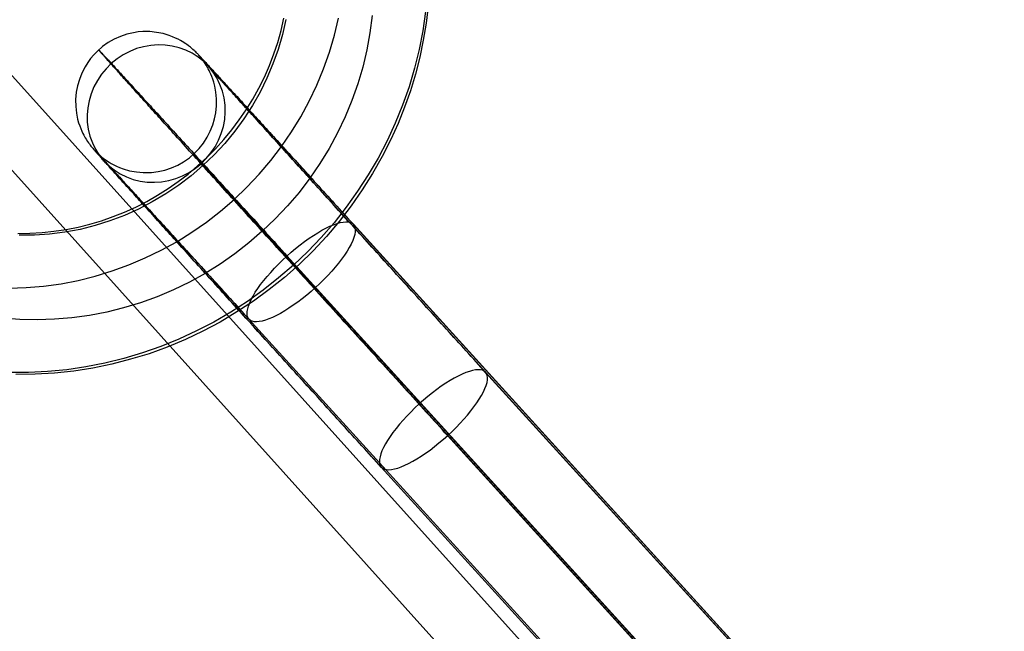
# Model space of a CAD drawing. Units: millimetres. Extents: x -12658 to 386356, y -3372 to 11796.
# Drawn here: x -8854 to -8836, y 6080 to 6091 of the extents above; entities that cross this region are included whole.
import ezdxf

# ---------------------------------------------------------------- set-up
doc = ezdxf.new("R2010")
doc.units = ezdxf.units.MM

# ---------------------------------------------------------------- blocks, each defined once
blk = doc.blocks.new('WP-P111')
for p, q in [((-8721.554, 5942.429), (-10393.787, 7800.825)), ((-10310.514, 7707.601), (-8806.251, 6034.709))]:
    blk.add_line(p, q)
at = {"flags": 128}
for points in [[(-8846.629, 6091.611), (-8846.667, 6091.281), (-8846.722, 6090.956), (-8846.789, 6090.631), (-8846.871, 6090.308), (-8846.968, 6089.991), (-8847.078, 6089.677), (-8847.202, 6089.366), (-8847.34, 6089.06), (-8847.508, 6088.73), (-8847.689, 6088.405), (-8847.888, 6088.091), (-8848.103, 6087.785), (-8848.331, 6087.487), (-8848.574, 6087.203), (-8848.827, 6086.928), (-8849.097, 6086.666), (-8849.375, 6086.418), (-8849.668, 6086.184), (-8849.971, 6085.964), (-8850.285, 6085.757), (-8850.604, 6085.564), (-8850.935, 6085.388), (-8851.271, 6085.228), (-8851.618, 6085.085), (-8851.968, 6084.958), (-8852.323, 6084.851), (-8852.681, 6084.757), (-8853.045, 6084.683), (-8853.409, 6084.625), (-8853.775, 6084.586), (-8854.144, 6084.564), (-8854.514, 6084.561)], [(-8846.676, 6091.504), (-8846.728, 6091.14), (-8846.8, 6090.779), (-8846.888, 6090.421), (-8846.992, 6090.066), (-8847.116, 6089.716), (-8847.257, 6089.372), (-8847.411, 6089.033), (-8847.585, 6088.702), (-8847.772, 6088.38), (-8847.976, 6088.066), (-8848.194, 6087.76), (-8848.428, 6087.465), (-8848.673, 6087.184), (-8848.932, 6086.911), (-8849.205, 6086.652), (-8849.488, 6086.407), (-8849.783, 6086.176), (-8850.086, 6085.958), (-8850.403, 6085.754), (-8850.725, 6085.564), (-8851.059, 6085.393), (-8851.398, 6085.236), (-8851.742, 6085.096), (-8852.095, 6084.972), (-8852.45, 6084.867), (-8852.811, 6084.776), (-8853.175, 6084.705), (-8853.541, 6084.652), (-8853.907, 6084.617), (-8854.274, 6084.597), (-8854.643, 6084.597)], [(-8854.651, 6086.214), (-8854.318, 6086.223), (-8853.985, 6086.253), (-8853.651, 6086.297), (-8853.321, 6086.36), (-8852.996, 6086.443), (-8852.67, 6086.542), (-8852.354, 6086.658), (-8852.04, 6086.79), (-8851.734, 6086.939), (-8851.436, 6087.102), (-8851.147, 6087.283), (-8850.869, 6087.476), (-8850.599, 6087.686), (-8850.34, 6087.909), (-8850.095, 6088.146), (-8849.86, 6088.394), (-8849.64, 6088.653), (-8849.433, 6088.923), (-8849.24, 6089.204), (-8849.064, 6089.493), (-8848.902, 6089.793), (-8848.758, 6090.099), (-8848.629, 6090.41), (-8848.516, 6090.727), (-8848.422, 6091.052), (-8848.345, 6091.377)], [(-8847.7, 6091.432), (-8847.742, 6091.102), (-8847.802, 6090.771), (-8847.88, 6090.443), (-8847.973, 6090.121), (-8848.086, 6089.804), (-8848.216, 6089.49), (-8848.362, 6089.184), (-8848.521, 6088.887), (-8848.698, 6088.597), (-8848.891, 6088.316), (-8849.097, 6088.046), (-8849.318, 6087.788), (-8849.552, 6087.537), (-8849.8, 6087.303), (-8850.056, 6087.079), (-8850.326, 6086.87), (-8850.607, 6086.674), (-8850.893, 6086.495), (-8851.194, 6086.33), (-8851.497, 6086.181), (-8851.811, 6086.049), (-8852.128, 6085.933), (-8852.453, 6085.837), (-8852.778, 6085.754), (-8853.108, 6085.691), (-8853.442, 6085.644), (-8853.775, 6085.617), (-8854.111, 6085.608), (-8854.442, 6085.614), (-8854.775, 6085.641)], [(-8849.353, 6091.352), (-8849.417, 6091.066), (-8849.499, 6090.782), (-8849.596, 6090.504), (-8849.712, 6090.231), (-8849.844, 6089.964), (-8849.99, 6089.705), (-8850.152, 6089.454), (-8850.326, 6089.215), (-8850.516, 6088.983), (-8850.72, 6088.766), (-8850.935, 6088.559), (-8851.161, 6088.363), (-8851.4, 6088.181), (-8851.648, 6088.016), (-8851.905, 6087.862), (-8852.169, 6087.727), (-8852.439, 6087.606), (-8852.717, 6087.498), (-8853.001, 6087.41), (-8853.288, 6087.338), (-8853.577, 6087.286), (-8853.869, 6087.248), (-8854.161, 6087.228), (-8854.453, 6087.228)], [(-8854.48, 6087.261), (-8854.249, 6087.264), (-8854.015, 6087.275), (-8853.786, 6087.3), (-8853.555, 6087.333), (-8853.326, 6087.38), (-8853.097, 6087.435), (-8852.874, 6087.504), (-8852.651, 6087.581), (-8852.434, 6087.669), (-8852.219, 6087.765), (-8852.009, 6087.873), (-8851.803, 6087.991), (-8851.602, 6088.118), (-8851.409, 6088.253), (-8851.219, 6088.396), (-8851.037, 6088.551), (-8850.863, 6088.71), (-8850.695, 6088.881), (-8850.535, 6089.058), (-8850.384, 6089.242), (-8850.241, 6089.432), (-8850.106, 6089.628), (-8849.982, 6089.832), (-8849.866, 6090.041), (-8849.758, 6090.253), (-8849.665, 6090.471), (-8849.579, 6090.694), (-8849.505, 6090.917), (-8849.442, 6091.146), (-8849.389, 6091.377)], [(-8838.826, 6077.277), (-8848.059, 6087.434), (-8848.081, 6087.458), (-8848.275, 6087.672), (-8848.467, 6087.884), (-8848.655, 6088.09), (-8848.837, 6088.29), (-8849.015, 6088.487), (-8849.187, 6088.676), (-8849.355, 6088.859), (-8849.518, 6089.036), (-8849.64, 6089.172), (-8849.759, 6089.301), (-8849.871, 6089.425), (-8849.98, 6089.544), (-8850.084, 6089.659), (-8850.184, 6089.768), (-8850.279, 6089.873), (-8850.369, 6089.97), (-8850.478, 6090.089), (-8850.578, 6090.199), (-8850.668, 6090.296), (-8850.748, 6090.386), (-8850.821, 6090.464), (-8850.884, 6090.532), (-8850.923, 6090.573), (-8850.955, 6090.609), (-8850.999, 6090.656), (-8851.018, 6090.675), (-8851.028, 6090.685), (-8851.035, 6090.695), (-8851.045, 6090.704), (-8851.062, 6090.719), (-8851.074, 6090.734), (-8851.089, 6090.748), (-8851.106, 6090.763), (-8851.128, 6090.782), (-8851.152, 6090.804), (-8851.176, 6090.826), (-8851.21, 6090.85), (-8851.249, 6090.879), (-8851.274, 6090.894), (-8851.3, 6090.913), (-8851.332, 6090.933), (-8851.368, 6090.952), (-8851.41, 6090.977), (-8851.458, 6090.999), (-8851.517, 6091.025), (-8851.585, 6091.05), (-8851.694, 6091.084), (-8851.823, 6091.108), (-8851.952, 6091.123), (-8852.083, 6091.123), (-8852.173, 6091.115), (-8852.263, 6091.101), (-8852.392, 6091.071), (-8852.516, 6091.03), (-8852.635, 6090.977), (-8852.75, 6090.911), (-8852.857, 6090.836), (-8852.956, 6090.748), (-8853.024, 6090.68), (-8853.085, 6090.607), (-8853.141, 6090.529), (-8853.192, 6090.447), (-8853.253, 6090.33), (-8853.301, 6090.208), (-8853.336, 6090.087), (-8853.36, 6089.963), (-8853.372, 6089.822), (-8853.37, 6089.69), (-8853.355, 6089.561), (-8853.333, 6089.447), (-8853.314, 6089.377), (-8853.294, 6089.318), (-8853.272, 6089.265), (-8853.253, 6089.214), (-8853.231, 6089.172), (-8853.214, 6089.138), (-8853.19, 6089.092), (-8853.168, 6089.061), (-8853.143, 6089.019), (-8853.126, 6088.995), (-8853.109, 6088.973), (-8853.092, 6088.951), (-8853.078, 6088.932), (-8853.066, 6088.917), (-8853.056, 6088.905), (-8853.044, 6088.89), (-8853.029, 6088.873), (-8853.022, 6088.864), (-8853.012, 6088.851), (-8853, 6088.839), (-8852.981, 6088.817), (-8852.944, 6088.776), (-8852.895, 6088.723), (-8852.839, 6088.657), (-8852.774, 6088.584), (-8852.706, 6088.509), (-8852.628, 6088.423), (-8852.536, 6088.319), (-8852.433, 6088.207), (-8852.324, 6088.085), (-8852.205, 6087.954), (-8852.078, 6087.813), (-8851.945, 6087.665), (-8851.804, 6087.507), (-8851.655, 6087.344), (-8851.5, 6087.171), (-8851.339, 6086.994), (-8851.171, 6086.806), (-8850.996, 6086.614), (-8850.819, 6086.417), (-8850.634, 6086.216), (-8850.447, 6086.009), (-8850.255, 6085.797), (-8850.06, 6085.581), (-8849.863, 6085.362), (-8849.661, 6085.141), (-8849.46, 6084.917), (-8849.253, 6084.691), (-8849.049, 6084.465), (-8848.842, 6084.239), (-8848.635, 6084.01), (-8848.431, 6083.784), (-8848.227, 6083.56), (-8848.023, 6083.334), (-8847.821, 6083.113), (-8847.67, 6082.948), (-8847.524, 6082.787), (-8838.294, 6072.63)], [(-8840.823, 6075.463), (-8850.055, 6085.617), (-8850.196, 6085.775), (-8850.337, 6085.929), (-8850.478, 6086.082), (-8850.615, 6086.235), (-8850.799, 6086.437), (-8850.977, 6086.631), (-8851.15, 6086.824), (-8851.317, 6087.006), (-8851.48, 6087.183), (-8851.636, 6087.354), (-8851.784, 6087.517), (-8851.925, 6087.672), (-8852.052, 6087.811), (-8852.168, 6087.94), (-8852.28, 6088.061), (-8852.385, 6088.175), (-8852.487, 6088.287), (-8852.579, 6088.387), (-8852.662, 6088.479), (-8852.737, 6088.562), (-8852.791, 6088.618), (-8852.837, 6088.669), (-8852.876, 6088.71), (-8852.908, 6088.744), (-8852.937, 6088.776), (-8852.959, 6088.8), (-8852.976, 6088.817), (-8852.981, 6088.822), (-8852.978, 6088.82), (-8852.973, 6088.815), (-8852.963, 6088.805), (-8852.951, 6088.796), (-8852.937, 6088.779), (-8852.917, 6088.761), (-8852.898, 6088.744), (-8852.876, 6088.727), (-8852.837, 6088.696), (-8852.805, 6088.674), (-8852.764, 6088.645), (-8852.73, 6088.623), (-8852.689, 6088.599), (-8852.643, 6088.574), (-8852.589, 6088.548), (-8852.533, 6088.523), (-8852.46, 6088.496), (-8852.339, 6088.46), (-8852.21, 6088.436), (-8852.078, 6088.423), (-8852.001, 6088.423), (-8851.92, 6088.428), (-8851.791, 6088.443), (-8851.663, 6088.472), (-8851.539, 6088.513), (-8851.419, 6088.567), (-8851.305, 6088.633), (-8851.196, 6088.708), (-8851.096, 6088.793), (-8851.006, 6088.888), (-8850.926, 6088.99), (-8850.853, 6089.102), (-8850.795, 6089.219), (-8850.746, 6089.34), (-8850.712, 6089.454), (-8850.69, 6089.571), (-8850.675, 6089.703), (-8850.675, 6089.834), (-8850.688, 6089.965), (-8850.709, 6090.079), (-8850.729, 6090.152), (-8850.748, 6090.213), (-8850.768, 6090.264), (-8850.785, 6090.31), (-8850.802, 6090.347), (-8850.819, 6090.381), (-8850.833, 6090.41), (-8850.848, 6090.434), (-8850.872, 6090.478), (-8850.894, 6090.512), (-8850.914, 6090.539), (-8850.928, 6090.561), (-8850.943, 6090.583), (-8850.957, 6090.6), (-8850.97, 6090.614), (-8850.977, 6090.624), (-8850.982, 6090.631), (-8850.984, 6090.634), (-8850.977, 6090.624), (-8850.962, 6090.609), (-8850.945, 6090.59), (-8850.916, 6090.556), (-8850.882, 6090.517), (-8850.853, 6090.485), (-8850.824, 6090.451), (-8850.787, 6090.413), (-8850.751, 6090.371), (-8850.678, 6090.289), (-8850.593, 6090.196), (-8850.503, 6090.094), (-8850.401, 6089.982), (-8850.315, 6089.885), (-8850.223, 6089.785), (-8850.126, 6089.678), (-8850.024, 6089.564), (-8849.919, 6089.447), (-8849.807, 6089.323), (-8849.693, 6089.197), (-8849.574, 6089.065), (-8849.416, 6088.888), (-8849.25, 6088.708), (-8849.08, 6088.521), (-8848.905, 6088.326), (-8848.725, 6088.127), (-8848.54, 6087.923), (-8848.351, 6087.713), (-8848.159, 6087.499), (-8847.962, 6087.283), (-8847.762, 6087.064), (-8847.561, 6086.843), (-8847.359, 6086.619), (-8847.154, 6086.393), (-8846.948, 6086.167), (-8846.743, 6085.941), (-8846.537, 6085.712), (-8846.408, 6085.571), (-8846.279, 6085.43), (-8846.153, 6085.292), (-8846.026, 6085.151), (-8845.9, 6085.012), (-8845.776, 6084.876), (-8845.652, 6084.737), (-8845.528, 6084.603), (-8836.295, 6074.447)], [(-8837.022, 6073.236), (-8846.255, 6083.39), (-8846.306, 6083.446), (-8846.354, 6083.502), (-8846.405, 6083.558), (-8846.457, 6083.614), (-8846.508, 6083.67), (-8846.559, 6083.726), (-8846.61, 6083.784), (-8846.663, 6083.84), (-8846.714, 6083.896), (-8846.765, 6083.954), (-8846.816, 6084.01), (-8846.87, 6084.069), (-8846.921, 6084.124), (-8846.972, 6084.183), (-8847.026, 6084.239), (-8847.077, 6084.297), (-8847.13, 6084.355), (-8847.181, 6084.411), (-8847.235, 6084.47), (-8847.286, 6084.528), (-8847.339, 6084.586), (-8847.393, 6084.642), (-8847.444, 6084.701), (-8847.497, 6084.759), (-8847.551, 6084.817), (-8847.602, 6084.876), (-8847.655, 6084.934), (-8847.709, 6084.993), (-8847.76, 6085.051), (-8847.813, 6085.107), (-8847.867, 6085.165), (-8847.92, 6085.224), (-8847.971, 6085.282), (-8848.025, 6085.34), (-8848.078, 6085.399), (-8848.129, 6085.457), (-8848.183, 6085.515), (-8848.236, 6085.571), (-8848.288, 6085.63), (-8848.341, 6085.688), (-8848.392, 6085.746), (-8848.446, 6085.805), (-8848.497, 6085.861), (-8848.55, 6085.919), (-8848.601, 6085.977), (-8848.655, 6086.033), (-8848.706, 6086.092), (-8848.757, 6086.148), (-8848.81, 6086.206), (-8848.861, 6086.262), (-8848.912, 6086.32), (-8848.964, 6086.376), (-8849.015, 6086.432), (-8849.066, 6086.488), (-8849.117, 6086.546), (-8849.168, 6086.602), (-8849.219, 6086.658), (-8849.27, 6086.714), (-8849.321, 6086.77), (-8849.37, 6086.824), (-8849.421, 6086.879), (-8849.472, 6086.935), (-8849.52, 6086.989), (-8849.569, 6087.045), (-8849.62, 6087.098), (-8849.669, 6087.154), (-8849.717, 6087.208), (-8849.766, 6087.261), (-8849.815, 6087.315), (-8849.863, 6087.368), (-8849.912, 6087.422), (-8849.96, 6087.475), (-8850.007, 6087.529), (-8850.055, 6087.58), (-8850.102, 6087.633), (-8850.15, 6087.684), (-8850.196, 6087.735), (-8850.243, 6087.786), (-8850.289, 6087.837), (-8850.335, 6087.889), (-8850.381, 6087.94), (-8850.425, 6087.991), (-8850.471, 6088.039), (-8850.515, 6088.088), (-8850.561, 6088.139), (-8850.605, 6088.188), (-8850.649, 6088.236), (-8850.692, 6088.285), (-8850.736, 6088.331), (-8850.78, 6088.38), (-8850.821, 6088.428), (-8850.865, 6088.475), (-8850.906, 6088.521), (-8850.948, 6088.567), (-8850.989, 6088.613), (-8851.03, 6088.659), (-8851.072, 6088.703), (-8851.113, 6088.749), (-8851.152, 6088.793), (-8851.191, 6088.837), (-8851.232, 6088.881), (-8851.271, 6088.924), (-8851.31, 6088.966), (-8851.346, 6089.01), (-8851.385, 6089.051), (-8851.422, 6089.092), (-8851.461, 6089.134), (-8851.497, 6089.175), (-8851.534, 6089.214), (-8851.568, 6089.255), (-8851.604, 6089.294), (-8851.641, 6089.333), (-8851.675, 6089.372), (-8851.709, 6089.408), (-8851.743, 6089.447), (-8851.777, 6089.484), (-8851.808, 6089.52), (-8851.843, 6089.557), (-8851.874, 6089.593), (-8851.906, 6089.627), (-8851.937, 6089.664), (-8851.969, 6089.698), (-8851.998, 6089.732), (-8852.03, 6089.763), (-8852.059, 6089.797), (-8852.088, 6089.829), (-8852.117, 6089.861), (-8852.144, 6089.892), (-8852.173, 6089.924), (-8852.2, 6089.953), (-8852.227, 6089.985), (-8852.253, 6090.014), (-8852.28, 6090.043), (-8852.305, 6090.07), (-8852.329, 6090.099), (-8852.353, 6090.126), (-8852.377, 6090.152), (-8852.402, 6090.179), (-8852.424, 6090.203), (-8852.448, 6090.228), (-8852.47, 6090.254), (-8852.492, 6090.276), (-8852.511, 6090.301), (-8852.533, 6090.325), (-8852.553, 6090.347), (-8852.572, 6090.369), (-8852.591, 6090.391), (-8852.611, 6090.41), (-8852.628, 6090.43), (-8852.645, 6090.449), (-8852.662, 6090.468), (-8852.679, 6090.488), (-8852.696, 6090.505), (-8852.711, 6090.522), (-8852.725, 6090.539), (-8852.74, 6090.556), (-8852.754, 6090.571), (-8852.769, 6090.588), (-8852.781, 6090.602), (-8852.793, 6090.614), (-8852.805, 6090.629), (-8852.815, 6090.641), (-8852.827, 6090.653), (-8852.837, 6090.665), (-8852.847, 6090.675), (-8852.857, 6090.687), (-8852.864, 6090.697), (-8852.874, 6090.704), (-8852.881, 6090.714), (-8852.888, 6090.721), (-8852.895, 6090.729), (-8852.9, 6090.736), (-8852.905, 6090.743), (-8852.91, 6090.748), (-8852.915, 6090.753), (-8852.92, 6090.758), (-8852.922, 6090.763), (-8852.925, 6090.765), (-8852.927, 6090.768), (-8852.929, 6090.77), (-8852.929, 6090.772), (-8852.927, 6090.77), (-8852.925, 6090.768), (-8852.922, 6090.765), (-8852.92, 6090.763), (-8852.915, 6090.758), (-8852.912, 6090.753), (-8852.908, 6090.748), (-8852.9, 6090.743), (-8852.895, 6090.736), (-8852.888, 6090.731), (-8852.881, 6090.724), (-8852.874, 6090.714), (-8852.866, 6090.707), (-8852.857, 6090.697), (-8852.849, 6090.687), (-8852.839, 6090.678), (-8852.83, 6090.665), (-8852.818, 6090.653), (-8852.808, 6090.641), (-8852.796, 6090.629), (-8852.784, 6090.617), (-8852.769, 6090.602), (-8852.757, 6090.588), (-8852.742, 6090.573), (-8852.728, 6090.558), (-8852.713, 6090.541), (-8852.698, 6090.524), (-8852.681, 6090.507), (-8852.664, 6090.488), (-8852.647, 6090.471), (-8852.63, 6090.451), (-8852.613, 6090.432), (-8852.594, 6090.413), (-8852.574, 6090.391), (-8852.555, 6090.369), (-8852.536, 6090.349), (-8852.516, 6090.325), (-8852.494, 6090.303), (-8852.472, 6090.279), (-8852.45, 6090.254), (-8852.429, 6090.23), (-8852.404, 6090.206), (-8852.382, 6090.179), (-8852.358, 6090.155), (-8852.334, 6090.128), (-8852.309, 6090.101), (-8852.283, 6090.072), (-8852.256, 6090.043), (-8852.232, 6090.016), (-8852.205, 6089.987), (-8852.176, 6089.955), (-8852.149, 6089.926), (-8852.12, 6089.895), (-8852.093, 6089.863), (-8852.064, 6089.831), (-8852.032, 6089.8), (-8852.003, 6089.766), (-8851.974, 6089.734), (-8851.942, 6089.7), (-8851.911, 6089.666), (-8851.879, 6089.63), (-8851.847, 6089.596), (-8851.813, 6089.559), (-8851.782, 6089.523), (-8851.748, 6089.486), (-8851.714, 6089.45), (-8851.68, 6089.411), (-8851.646, 6089.374), (-8851.609, 6089.335), (-8851.575, 6089.296), (-8851.539, 6089.258), (-8851.502, 6089.216), (-8851.466, 6089.177), (-8851.427, 6089.136), (-8851.39, 6089.095), (-8851.351, 6089.053), (-8851.315, 6089.012), (-8851.276, 6088.971), (-8851.237, 6088.927), (-8851.198, 6088.883), (-8851.157, 6088.839), (-8851.118, 6088.796), (-8851.077, 6088.752), (-8851.038, 6088.708), (-8850.996, 6088.662), (-8850.955, 6088.616), (-8850.911, 6088.572), (-8850.87, 6088.526), (-8850.829, 6088.477), (-8850.785, 6088.431), (-8850.741, 6088.385), (-8850.7, 6088.336), (-8850.656, 6088.287), (-8850.612, 6088.241), (-8850.566, 6088.192), (-8850.522, 6088.141), (-8850.478, 6088.093), (-8850.432, 6088.044), (-8850.386, 6087.993), (-8850.342, 6087.944), (-8850.296, 6087.893), (-8850.25, 6087.842), (-8850.204, 6087.791), (-8850.155, 6087.74), (-8850.109, 6087.689), (-8850.063, 6087.636), (-8850.014, 6087.585), (-8849.965, 6087.531), (-8849.919, 6087.48), (-8849.871, 6087.427), (-8849.822, 6087.373), (-8849.773, 6087.32), (-8849.725, 6087.266), (-8849.676, 6087.213), (-8849.627, 6087.159), (-8849.576, 6087.103), (-8849.528, 6087.05), (-8849.479, 6086.994), (-8849.428, 6086.94), (-8849.377, 6086.884), (-8849.328, 6086.828), (-8840.096, 6076.674)], [(-8836.295, 6074.447), (-8845.528, 6084.601), (-8845.574, 6084.652), (-8845.618, 6084.703), (-8845.664, 6084.754), (-8845.71, 6084.805), (-8845.756, 6084.856), (-8845.805, 6084.907), (-8845.851, 6084.958), (-8845.897, 6085.01), (-8845.943, 6085.061), (-8845.99, 6085.112), (-8846.038, 6085.165), (-8846.085, 6085.216), (-8846.133, 6085.267), (-8846.179, 6085.321), (-8846.226, 6085.372), (-8846.274, 6085.425), (-8846.32, 6085.476), (-8846.369, 6085.53), (-8846.418, 6085.581), (-8846.464, 6085.634), (-8846.512, 6085.686), (-8846.559, 6085.739), (-8846.607, 6085.793), (-8846.656, 6085.844), (-8846.702, 6085.897), (-8846.751, 6085.951), (-8846.799, 6086.002), (-8846.846, 6086.055), (-8846.894, 6086.109), (-8846.943, 6086.16), (-8846.989, 6086.213), (-8847.038, 6086.267), (-8847.086, 6086.318), (-8847.133, 6086.371), (-8847.181, 6086.422), (-8847.23, 6086.476), (-8847.276, 6086.529), (-8847.325, 6086.58), (-8847.371, 6086.634), (-8847.419, 6086.685), (-8847.466, 6086.738), (-8847.512, 6086.789), (-8847.561, 6086.841), (-8847.607, 6086.894), (-8847.653, 6086.945), (-8847.702, 6086.996), (-8847.748, 6087.047), (-8847.794, 6087.098), (-8847.84, 6087.149), (-8847.886, 6087.2), (-8847.933, 6087.251), (-8847.979, 6087.303), (-8848.025, 6087.354), (-8848.071, 6087.405), (-8848.115, 6087.453), (-8848.161, 6087.504), (-8848.207, 6087.553), (-8848.251, 6087.604), (-8848.295, 6087.653), (-8848.341, 6087.701), (-8848.385, 6087.752), (-8848.429, 6087.801), (-8848.472, 6087.85), (-8848.516, 6087.898), (-8848.56, 6087.944), (-8848.604, 6087.993), (-8848.647, 6088.042), (-8848.689, 6088.088), (-8848.733, 6088.134), (-8848.774, 6088.183), (-8848.818, 6088.229), (-8848.859, 6088.275), (-8848.9, 6088.321), (-8848.942, 6088.368), (-8848.983, 6088.411), (-8849.024, 6088.458), (-8849.063, 6088.501), (-8849.105, 6088.545), (-8849.143, 6088.591), (-8849.185, 6088.635), (-8849.224, 6088.676), (-8849.263, 6088.72), (-8849.302, 6088.764), (-8849.34, 6088.805), (-8849.377, 6088.849), (-8849.416, 6088.89), (-8849.452, 6088.932), (-8849.489, 6088.973), (-8849.525, 6089.012), (-8849.562, 6089.053), (-8849.598, 6089.092), (-8849.635, 6089.131), (-8849.669, 6089.17), (-8849.705, 6089.209), (-8849.739, 6089.248), (-8849.773, 6089.287), (-8849.807, 6089.323), (-8849.839, 6089.36), (-8849.873, 6089.396), (-8849.905, 6089.433), (-8849.939, 6089.469), (-8849.97, 6089.503), (-8850.002, 6089.537), (-8850.031, 6089.574), (-8850.063, 6089.605), (-8850.092, 6089.639), (-8850.123, 6089.673), (-8850.153, 6089.705), (-8850.182, 6089.737), (-8850.209, 6089.768), (-8850.238, 6089.8), (-8850.264, 6089.831), (-8850.291, 6089.861), (-8850.318, 6089.89), (-8850.345, 6089.919), (-8850.371, 6089.948), (-8850.396, 6089.977), (-8850.42, 6090.004), (-8850.444, 6090.031), (-8850.469, 6090.058), (-8850.493, 6090.084), (-8850.515, 6090.109), (-8850.539, 6090.133), (-8850.561, 6090.16), (-8850.581, 6090.182), (-8850.602, 6090.206), (-8850.624, 6090.228), (-8850.644, 6090.252), (-8850.663, 6090.274), (-8850.683, 6090.293), (-8850.7, 6090.315), (-8850.719, 6090.335), (-8850.736, 6090.354), (-8850.753, 6090.374), (-8850.77, 6090.393), (-8850.787, 6090.41), (-8850.802, 6090.427), (-8850.816, 6090.444), (-8850.831, 6090.461), (-8850.846, 6090.476), (-8850.86, 6090.493), (-8850.872, 6090.507), (-8850.884, 6090.52), (-8850.897, 6090.534), (-8850.909, 6090.546), (-8850.919, 6090.558), (-8850.928, 6090.571), (-8850.938, 6090.583), (-8850.948, 6090.592), (-8850.957, 6090.602), (-8850.965, 6090.612), (-8850.972, 6090.619), (-8850.979, 6090.629), (-8850.987, 6090.636), (-8850.994, 6090.644), (-8850.999, 6090.648), (-8851.004, 6090.656), (-8851.008, 6090.661), (-8851.013, 6090.665), (-8851.016, 6090.67), (-8851.018, 6090.673), (-8851.021, 6090.675), (-8851.023, 6090.678), (-8851.023, 6090.68), (-8851.026, 6090.68), (-8851.023, 6090.68), (-8851.021, 6090.678), (-8851.018, 6090.675), (-8851.016, 6090.67), (-8851.011, 6090.668), (-8851.006, 6090.663), (-8851.004, 6090.658), (-8850.996, 6090.653), (-8850.991, 6090.646), (-8850.984, 6090.641), (-8850.979, 6090.634), (-8850.972, 6090.624), (-8850.962, 6090.617), (-8850.955, 6090.607), (-8850.945, 6090.597), (-8850.936, 6090.588), (-8850.926, 6090.578), (-8850.916, 6090.566), (-8850.904, 6090.554), (-8850.894, 6090.541), (-8850.882, 6090.529), (-8850.867, 6090.515), (-8850.855, 6090.5), (-8850.841, 6090.485), (-8850.829, 6090.471), (-8850.814, 6090.454), (-8850.797, 6090.437), (-8850.782, 6090.42), (-8850.765, 6090.403), (-8850.748, 6090.386), (-8850.731, 6090.366), (-8850.714, 6090.347), (-8850.695, 6090.327), (-8850.678, 6090.306), (-8850.658, 6090.286), (-8850.639, 6090.264), (-8850.617, 6090.242), (-8850.598, 6090.22), (-8850.576, 6090.196), (-8850.554, 6090.172), (-8850.532, 6090.147), (-8850.51, 6090.123), (-8850.486, 6090.099), (-8850.464, 6090.072), (-8850.44, 6090.045), (-8850.415, 6090.019), (-8850.388, 6089.992), (-8850.364, 6089.965), (-8850.337, 6089.936), (-8850.311, 6089.907), (-8850.284, 6089.878), (-8850.257, 6089.848), (-8850.23, 6089.817), (-8850.201, 6089.788), (-8850.172, 6089.756), (-8850.143, 6089.724), (-8850.114, 6089.693), (-8850.084, 6089.659), (-8850.055, 6089.627), (-8850.024, 6089.593), (-8849.992, 6089.559), (-8849.96, 6089.523), (-8849.929, 6089.489), (-8849.897, 6089.454), (-8849.863, 6089.418), (-8849.832, 6089.382), (-8849.798, 6089.345), (-8849.764, 6089.309), (-8849.729, 6089.27), (-8849.695, 6089.231), (-8849.659, 6089.194), (-8849.625, 6089.155), (-8849.588, 6089.116), (-8849.552, 6089.075), (-8849.516, 6089.036), (-8849.479, 6088.995), (-8849.443, 6088.956), (-8849.406, 6088.915), (-8849.367, 6088.873), (-8849.328, 6088.83), (-8849.289, 6088.788), (-8849.253, 6088.744), (-8849.212, 6088.703), (-8849.173, 6088.659), (-8849.134, 6088.616), (-8849.092, 6088.572), (-8849.054, 6088.528), (-8849.012, 6088.482), (-8848.971, 6088.438), (-8848.929, 6088.392), (-8848.888, 6088.348), (-8848.847, 6088.302), (-8848.805, 6088.256), (-8848.764, 6088.21), (-8848.72, 6088.163), (-8848.679, 6088.115), (-8848.635, 6088.068), (-8848.591, 6088.02), (-8848.548, 6087.974), (-8848.504, 6087.925), (-8848.46, 6087.876), (-8848.416, 6087.828), (-8848.373, 6087.779), (-8848.329, 6087.73), (-8848.283, 6087.682), (-8848.239, 6087.633), (-8848.195, 6087.582), (-8848.149, 6087.534), (-8848.103, 6087.482), (-8848.057, 6087.434), (-8838.826, 6077.277)], [(-8838.291, 6072.63), (-8847.524, 6082.787), (-8847.57, 6082.838), (-8847.616, 6082.887), (-8847.663, 6082.938), (-8847.709, 6082.989), (-8847.755, 6083.04), (-8847.801, 6083.091), (-8847.847, 6083.142), (-8847.894, 6083.193), (-8847.94, 6083.247), (-8847.988, 6083.298), (-8848.035, 6083.349), (-8848.081, 6083.4), (-8848.129, 6083.453), (-8848.176, 6083.504), (-8848.224, 6083.558), (-8848.271, 6083.609), (-8848.319, 6083.662), (-8848.365, 6083.713), (-8848.414, 6083.767), (-8848.463, 6083.818), (-8848.509, 6083.872), (-8848.557, 6083.925), (-8848.606, 6083.976), (-8848.652, 6084.03), (-8848.701, 6084.081), (-8848.747, 6084.134), (-8848.796, 6084.188), (-8848.844, 6084.239), (-8848.891, 6084.292), (-8848.939, 6084.346), (-8848.988, 6084.397), (-8849.034, 6084.45), (-8849.083, 6084.504), (-8849.131, 6084.555), (-8849.178, 6084.608), (-8849.226, 6084.662), (-8849.272, 6084.713), (-8849.321, 6084.766), (-8849.367, 6084.817), (-8849.416, 6084.871), (-8849.462, 6084.922), (-8849.511, 6084.973), (-8849.557, 6085.027), (-8849.603, 6085.078), (-8849.652, 6085.129), (-8849.698, 6085.182), (-8849.744, 6085.233), (-8849.79, 6085.284), (-8849.836, 6085.335), (-8849.883, 6085.386), (-8849.929, 6085.437), (-8849.975, 6085.489), (-8850.021, 6085.54), (-8850.067, 6085.588), (-8850.114, 6085.639), (-8850.157, 6085.688), (-8850.204, 6085.739), (-8850.247, 6085.788), (-8850.294, 6085.839), (-8850.337, 6085.887), (-8850.381, 6085.936), (-8850.427, 6085.985), (-8850.471, 6086.033), (-8850.515, 6086.082), (-8850.559, 6086.13), (-8850.6, 6086.179), (-8850.644, 6086.225), (-8850.688, 6086.274), (-8850.729, 6086.32), (-8850.773, 6086.366), (-8850.814, 6086.413), (-8850.855, 6086.459), (-8850.897, 6086.505), (-8850.938, 6086.551), (-8850.979, 6086.597), (-8851.021, 6086.641), (-8851.062, 6086.687), (-8851.101, 6086.731), (-8851.142, 6086.775), (-8851.181, 6086.819), (-8851.22, 6086.862), (-8851.259, 6086.906), (-8851.298, 6086.948), (-8851.337, 6086.991), (-8851.376, 6087.033), (-8851.412, 6087.074), (-8851.449, 6087.115), (-8851.488, 6087.157), (-8851.524, 6087.198), (-8851.56, 6087.237), (-8851.595, 6087.278), (-8851.631, 6087.317), (-8851.667, 6087.356), (-8851.702, 6087.395), (-8851.736, 6087.434), (-8851.77, 6087.47), (-8851.804, 6087.507), (-8851.838, 6087.546), (-8851.869, 6087.582), (-8851.903, 6087.619), (-8851.935, 6087.653), (-8851.967, 6087.689), (-8851.998, 6087.723), (-8852.03, 6087.757), (-8852.059, 6087.791), (-8852.091, 6087.825), (-8852.12, 6087.857), (-8852.149, 6087.891), (-8852.178, 6087.923), (-8852.207, 6087.954), (-8852.234, 6087.986), (-8852.261, 6088.015), (-8852.29, 6088.047), (-8852.317, 6088.076), (-8852.341, 6088.105), (-8852.368, 6088.132), (-8852.392, 6088.161), (-8852.419, 6088.188), (-8852.443, 6088.217), (-8852.467, 6088.241), (-8852.489, 6088.268), (-8852.514, 6088.295), (-8852.536, 6088.319), (-8852.557, 6088.343), (-8852.579, 6088.368), (-8852.599, 6088.392), (-8852.621, 6088.414), (-8852.64, 6088.436), (-8852.66, 6088.458), (-8852.679, 6088.479), (-8852.698, 6088.499), (-8852.715, 6088.521), (-8852.732, 6088.54), (-8852.752, 6088.56), (-8852.767, 6088.577), (-8852.784, 6088.596), (-8852.798, 6088.613), (-8852.815, 6088.63), (-8852.83, 6088.645), (-8852.842, 6088.662), (-8852.857, 6088.676), (-8852.869, 6088.691), (-8852.881, 6088.706), (-8852.893, 6088.718), (-8852.905, 6088.732), (-8852.915, 6088.744), (-8852.927, 6088.757), (-8852.937, 6088.766), (-8852.946, 6088.776), (-8852.954, 6088.788), (-8852.963, 6088.796), (-8852.971, 6088.805), (-8852.978, 6088.813), (-8852.985, 6088.82), (-8852.99, 6088.827), (-8852.995, 6088.834), (-8853, 6088.839), (-8853.005, 6088.847), (-8853.01, 6088.849), (-8853.012, 6088.854), (-8853.017, 6088.859), (-8853.017, 6088.861), (-8853.019, 6088.864), (-8853.022, 6088.864), (-8853.022, 6088.866), (-8853.019, 6088.864), (-8853.017, 6088.861), (-8853.015, 6088.859), (-8853.012, 6088.856), (-8853.007, 6088.851), (-8853.005, 6088.849), (-8853, 6088.844), (-8852.995, 6088.837), (-8852.988, 6088.832), (-8852.983, 6088.825), (-8852.976, 6088.817), (-8852.968, 6088.81), (-8852.961, 6088.803), (-8852.951, 6088.793), (-8852.944, 6088.783), (-8852.934, 6088.774), (-8852.925, 6088.761), (-8852.912, 6088.752), (-8852.903, 6088.74), (-8852.891, 6088.727), (-8852.878, 6088.713), (-8852.866, 6088.701), (-8852.852, 6088.686), (-8852.839, 6088.672), (-8852.825, 6088.654), (-8852.81, 6088.64), (-8852.796, 6088.623), (-8852.779, 6088.606), (-8852.764, 6088.589), (-8852.747, 6088.569), (-8852.73, 6088.55), (-8852.711, 6088.53), (-8852.694, 6088.511), (-8852.674, 6088.492), (-8852.655, 6088.47), (-8852.635, 6088.448), (-8852.616, 6088.426), (-8852.594, 6088.404), (-8852.572, 6088.382), (-8852.553, 6088.358), (-8852.528, 6088.334), (-8852.506, 6088.309), (-8852.484, 6088.282), (-8852.46, 6088.258), (-8852.436, 6088.231), (-8852.412, 6088.205), (-8852.387, 6088.178), (-8852.36, 6088.149), (-8852.336, 6088.122), (-8852.309, 6088.093), (-8852.283, 6088.064), (-8852.253, 6088.032), (-8852.227, 6088.003), (-8852.198, 6087.971), (-8852.171, 6087.94), (-8852.142, 6087.908), (-8852.112, 6087.876), (-8852.081, 6087.845), (-8852.052, 6087.811), (-8852.02, 6087.777), (-8851.991, 6087.743), (-8851.959, 6087.709), (-8851.928, 6087.675), (-8851.894, 6087.638), (-8851.862, 6087.602), (-8851.828, 6087.565), (-8851.794, 6087.529), (-8851.76, 6087.492), (-8851.726, 6087.456), (-8851.692, 6087.417), (-8851.658, 6087.378), (-8851.621, 6087.339), (-8851.587, 6087.3), (-8851.551, 6087.261), (-8851.514, 6087.22), (-8851.478, 6087.181), (-8851.439, 6087.14), (-8851.402, 6087.098), (-8851.364, 6087.057), (-8851.327, 6087.016), (-8851.288, 6086.972), (-8851.249, 6086.93), (-8851.21, 6086.887), (-8851.171, 6086.845), (-8851.13, 6086.802), (-8851.091, 6086.758), (-8851.05, 6086.712), (-8851.011, 6086.668), (-8850.97, 6086.624), (-8850.928, 6086.578), (-8850.887, 6086.532), (-8850.846, 6086.486), (-8850.802, 6086.439), (-8850.76, 6086.393), (-8850.719, 6086.347), (-8850.675, 6086.301), (-8850.632, 6086.252), (-8850.59, 6086.206), (-8850.546, 6086.157), (-8850.503, 6086.111), (-8850.459, 6086.062), (-8850.415, 6086.014), (-8850.371, 6085.965), (-8850.325, 6085.917), (-8850.281, 6085.868), (-8850.235, 6085.817), (-8850.191, 6085.768), (-8850.145, 6085.717), (-8850.102, 6085.668), (-8850.055, 6085.617), (-8840.823, 6075.461)], [(-8837.564, 6073.841), (-8846.797, 6083.998), (-8846.838, 6084.042), (-8846.877, 6084.088), (-8846.919, 6084.132), (-8846.96, 6084.178), (-8847.001, 6084.224), (-8847.043, 6084.268), (-8847.084, 6084.314), (-8847.125, 6084.36), (-8847.167, 6084.407), (-8847.21, 6084.453), (-8847.252, 6084.499), (-8847.293, 6084.543), (-8847.334, 6084.591), (-8847.378, 6084.638), (-8847.419, 6084.684), (-8847.461, 6084.73), (-8847.505, 6084.776), (-8847.546, 6084.822), (-8847.59, 6084.869), (-8847.631, 6084.917), (-8847.672, 6084.963), (-8847.716, 6085.01), (-8847.757, 6085.056), (-8847.801, 6085.102), (-8847.843, 6085.151), (-8847.886, 6085.197), (-8847.928, 6085.243), (-8847.971, 6085.289), (-8848.013, 6085.338), (-8848.054, 6085.384), (-8848.098, 6085.43), (-8848.139, 6085.476), (-8848.183, 6085.523), (-8848.224, 6085.569), (-8848.266, 6085.615), (-8848.309, 6085.664), (-8848.351, 6085.71), (-8848.392, 6085.756), (-8848.433, 6085.8), (-8848.475, 6085.846), (-8848.516, 6085.892), (-8848.557, 6085.938), (-8848.599, 6085.985), (-8848.64, 6086.028), (-8848.681, 6086.075), (-8848.723, 6086.118), (-8848.764, 6086.165), (-8848.803, 6086.208), (-8848.844, 6086.255), (-8848.883, 6086.298), (-8848.925, 6086.342), (-8848.964, 6086.386), (-8849.005, 6086.43), (-8849.044, 6086.473), (-8849.083, 6086.517), (-8849.122, 6086.561), (-8849.16, 6086.602), (-8849.199, 6086.646), (-8849.238, 6086.687), (-8849.275, 6086.729), (-8849.314, 6086.772), (-8849.35, 6086.814), (-8849.389, 6086.855), (-8849.426, 6086.896), (-8849.462, 6086.935), (-8849.498, 6086.977), (-8849.535, 6087.016), (-8849.571, 6087.057), (-8849.608, 6087.096), (-8849.642, 6087.135), (-8849.678, 6087.174), (-8849.712, 6087.213), (-8849.747, 6087.251), (-8849.781, 6087.288), (-8849.815, 6087.327), (-8849.849, 6087.363), (-8849.883, 6087.4), (-8849.914, 6087.436), (-8849.946, 6087.473), (-8849.98, 6087.507), (-8850.012, 6087.543), (-8850.043, 6087.577), (-8850.072, 6087.611), (-8850.104, 6087.645), (-8850.136, 6087.679), (-8850.165, 6087.713), (-8850.194, 6087.745), (-8850.223, 6087.777), (-8850.252, 6087.808), (-8850.279, 6087.84), (-8850.308, 6087.872), (-8850.335, 6087.903), (-8850.362, 6087.932), (-8850.388, 6087.961), (-8850.415, 6087.991), (-8850.442, 6088.02), (-8850.466, 6088.049), (-8850.493, 6088.076), (-8850.517, 6088.103), (-8850.542, 6088.129), (-8850.564, 6088.156), (-8850.588, 6088.183), (-8850.61, 6088.207), (-8850.632, 6088.231), (-8850.653, 6088.256), (-8850.675, 6088.28), (-8850.697, 6088.302), (-8850.717, 6088.326), (-8850.736, 6088.348), (-8850.756, 6088.37), (-8850.775, 6088.389), (-8850.795, 6088.411), (-8850.812, 6088.431), (-8850.829, 6088.45), (-8850.846, 6088.47), (-8850.863, 6088.489), (-8850.88, 6088.506), (-8850.894, 6088.523), (-8850.909, 6088.54), (-8850.923, 6088.557), (-8850.938, 6088.572), (-8850.953, 6088.586), (-8850.965, 6088.601), (-8850.977, 6088.616), (-8850.989, 6088.628), (-8851.001, 6088.642), (-8851.011, 6088.654), (-8851.021, 6088.664), (-8851.03, 6088.676), (-8851.04, 6088.686), (-8851.05, 6088.696), (-8851.057, 6088.706), (-8851.064, 6088.715), (-8851.072, 6088.723), (-8851.079, 6088.73), (-8851.086, 6088.737), (-8851.091, 6088.744), (-8851.096, 6088.749), (-8851.101, 6088.754), (-8851.103, 6088.759), (-8851.108, 6088.764), (-8851.111, 6088.766), (-8851.113, 6088.769), (-8851.115, 6088.771), (-8851.115, 6088.774), (-8851.113, 6088.771), (-8851.111, 6088.769), (-8851.108, 6088.766), (-8851.106, 6088.764), (-8851.103, 6088.759), (-8851.098, 6088.757), (-8851.094, 6088.752), (-8851.089, 6088.744), (-8851.081, 6088.74), (-8851.077, 6088.732), (-8851.069, 6088.725), (-8851.062, 6088.718), (-8851.055, 6088.708), (-8851.045, 6088.698), (-8851.035, 6088.689), (-8851.028, 6088.679), (-8851.016, 6088.669), (-8851.006, 6088.657), (-8850.996, 6088.645), (-8850.984, 6088.633), (-8850.972, 6088.62), (-8850.96, 6088.606), (-8850.945, 6088.591), (-8850.931, 6088.577), (-8850.919, 6088.562), (-8850.904, 6088.545), (-8850.887, 6088.528), (-8850.872, 6088.511), (-8850.855, 6088.494), (-8850.838, 6088.475), (-8850.821, 6088.458), (-8850.804, 6088.438), (-8850.785, 6088.416), (-8850.768, 6088.397), (-8850.748, 6088.375), (-8850.729, 6088.355), (-8850.707, 6088.334), (-8850.688, 6088.309), (-8850.666, 6088.287), (-8850.644, 6088.263), (-8850.622, 6088.239), (-8850.6, 6088.214), (-8850.578, 6088.19), (-8850.554, 6088.163), (-8850.529, 6088.137), (-8850.505, 6088.112), (-8850.481, 6088.083), (-8850.457, 6088.056), (-8850.43, 6088.03), (-8850.403, 6088), (-8850.376, 6087.971), (-8850.35, 6087.942), (-8850.323, 6087.91), (-8850.296, 6087.881), (-8850.267, 6087.85), (-8850.238, 6087.818), (-8850.211, 6087.786), (-8850.179, 6087.755), (-8850.15, 6087.723), (-8850.121, 6087.689), (-8850.089, 6087.655), (-8850.06, 6087.621), (-8850.029, 6087.587), (-8849.997, 6087.553), (-8849.965, 6087.519), (-8849.931, 6087.482), (-8849.9, 6087.446), (-8849.866, 6087.41), (-8849.834, 6087.373), (-8849.8, 6087.337), (-8849.766, 6087.3), (-8849.732, 6087.261), (-8849.695, 6087.225), (-8849.661, 6087.186), (-8849.627, 6087.147), (-8849.591, 6087.108), (-8849.554, 6087.069), (-8849.518, 6087.028), (-8849.481, 6086.989), (-8849.445, 6086.948), (-8849.409, 6086.909), (-8849.372, 6086.867), (-8849.333, 6086.826), (-8849.297, 6086.785), (-8849.258, 6086.743), (-8849.219, 6086.699), (-8849.182, 6086.658), (-8849.143, 6086.614), (-8849.105, 6086.573), (-8849.066, 6086.529), (-8849.024, 6086.486), (-8848.985, 6086.442), (-8848.947, 6086.398), (-8848.905, 6086.354), (-8848.866, 6086.31), (-8848.825, 6086.267), (-8848.786, 6086.223), (-8839.553, 6076.066)]]:
    blk.add_lwpolyline(points, dxfattribs=at)
for points in [[(-8850.824, 6090.454), (-8850.919, 6090.549), (-8851.026, 6090.634), (-8851.14, 6090.707), (-8851.261, 6090.765), (-8851.388, 6090.811), (-8851.522, 6090.845), (-8851.658, 6090.865), (-8851.794, 6090.87), (-8851.933, 6090.858), (-8852.071, 6090.833), (-8852.205, 6090.797), (-8852.334, 6090.743), (-8852.46, 6090.68), (-8852.577, 6090.602), (-8852.689, 6090.512), (-8852.788, 6090.413), (-8852.878, 6090.306), (-8852.956, 6090.189), (-8853.022, 6090.065), (-8853.075, 6089.934), (-8853.114, 6089.8), (-8853.141, 6089.664), (-8853.151, 6089.527), (-8853.148, 6089.389), (-8853.129, 6089.253), (-8853.097, 6089.121), (-8853.051, 6088.995), (-8852.993, 6088.873), (-8852.92, 6088.759), (-8852.835, 6088.654), (-8852.74, 6088.557), (-8852.635, 6088.475), (-8852.521, 6088.402), (-8852.399, 6088.341), (-8852.273, 6088.295), (-8852.139, 6088.261), (-8852.003, 6088.244), (-8851.864, 6088.239), (-8851.728, 6088.248), (-8851.59, 6088.273), (-8851.456, 6088.312), (-8851.325, 6088.363), (-8851.201, 6088.428), (-8851.081, 6088.506), (-8850.972, 6088.594), (-8850.872, 6088.693), (-8850.782, 6088.803), (-8850.705, 6088.92), (-8850.636, 6089.044), (-8850.585, 6089.172), (-8850.544, 6089.306), (-8850.52, 6089.442), (-8850.51, 6089.581), (-8850.512, 6089.717), (-8850.529, 6089.853), (-8850.564, 6089.985), (-8850.61, 6090.113), (-8850.668, 6090.235), (-8850.741, 6090.349), (-8850.824, 6090.454)], [(-8850.976, 6088.606), (-8850.976, 6088.603), (-8850.973, 6088.6), (-8850.971, 6088.6), (-8850.968, 6088.595), (-8850.965, 6088.592), (-8850.962, 6088.586), (-8850.957, 6088.584), (-8850.951, 6088.575), (-8850.946, 6088.57), (-8850.94, 6088.564), (-8850.932, 6088.556), (-8850.927, 6088.548), (-8850.918, 6088.537), (-8850.907, 6088.529), (-8850.899, 6088.518), (-8850.888, 6088.507), (-8850.88, 6088.496), (-8850.869, 6088.482), (-8850.858, 6088.471), (-8850.844, 6088.457), (-8850.833, 6088.443), (-8850.819, 6088.427), (-8850.805, 6088.413), (-8850.792, 6088.396), (-8850.775, 6088.38), (-8850.761, 6088.363), (-8850.745, 6088.347), (-8850.728, 6088.33), (-8850.712, 6088.311), (-8850.695, 6088.292), (-8850.679, 6088.272), (-8850.659, 6088.253), (-8850.643, 6088.234), (-8850.623, 6088.212), (-8850.604, 6088.192), (-8850.585, 6088.17), (-8850.566, 6088.148), (-8850.546, 6088.126), (-8850.524, 6088.104), (-8850.505, 6088.08), (-8850.483, 6088.057), (-8850.461, 6088.033), (-8850.442, 6088.011), (-8850.42, 6087.986), (-8850.398, 6087.961), (-8850.376, 6087.936), (-8850.354, 6087.911), (-8850.329, 6087.887), (-8850.307, 6087.862), (-8850.285, 6087.837), (-8850.26, 6087.812), (-8850.238, 6087.785), (-8850.213, 6087.76), (-8850.191, 6087.735), (-8850.166, 6087.708), (-8850.144, 6087.683), (-8850.119, 6087.655), (-8850.095, 6087.63), (-8850.072, 6087.603), (-8850.048, 6087.578), (-8850.026, 6087.551), (-8850.001, 6087.526), (-8849.976, 6087.498), (-8849.954, 6087.473), (-8849.929, 6087.446), (-8849.907, 6087.421), (-8849.882, 6087.396), (-8849.86, 6087.372), (-8849.838, 6087.344), (-8849.814, 6087.319), (-8849.791, 6087.294), (-8849.769, 6087.27), (-8849.747, 6087.245), (-8849.725, 6087.22), (-8849.703, 6087.198), (-8849.681, 6087.173), (-8849.659, 6087.151), (-8849.64, 6087.126), (-8849.618, 6087.104), (-8849.599, 6087.082), (-8849.577, 6087.06), (-8849.557, 6087.038), (-8849.538, 6087.016), (-8849.519, 6086.997), (-8849.499, 6086.975), (-8849.483, 6086.955), (-8849.464, 6086.936), (-8849.447, 6086.917), (-8849.431, 6086.898), (-8849.414, 6086.878), (-8849.398, 6086.862), (-8849.381, 6086.845), (-8849.367, 6086.829), (-8849.351, 6086.812), (-8849.337, 6086.796), (-8849.323, 6086.782), (-8849.309, 6086.765), (-8849.298, 6086.752), (-8849.285, 6086.738), (-8849.274, 6086.727), (-8849.263, 6086.713), (-8849.252, 6086.702), (-8849.243, 6086.691), (-8849.232, 6086.683), (-8849.224, 6086.672), (-8849.216, 6086.663), (-8849.207, 6086.655), (-8849.202, 6086.647), (-8849.194, 6086.639), (-8849.188, 6086.633), (-8849.183, 6086.628), (-8849.177, 6086.622), (-8849.174, 6086.619), (-8849.172, 6086.614), (-8849.169, 6086.611), (-8849.166, 6086.608), (-8849.163, 6086.608), (-8849.163, 6086.606), (-8849.163, 6086.608), (-8849.166, 6086.608), (-8849.166, 6086.611), (-8849.169, 6086.614), (-8849.174, 6086.619), (-8849.177, 6086.622), (-8849.183, 6086.628), (-8849.188, 6086.633), (-8849.194, 6086.641), (-8849.199, 6086.647), (-8849.207, 6086.655), (-8849.213, 6086.663), (-8849.221, 6086.674), (-8849.229, 6086.683), (-8849.24, 6086.694), (-8849.249, 6086.705), (-8849.26, 6086.716), (-8849.271, 6086.73), (-8849.282, 6086.741), (-8849.296, 6086.754), (-8849.307, 6086.768), (-8849.32, 6086.782), (-8849.334, 6086.798), (-8849.348, 6086.815), (-8849.364, 6086.832), (-8849.378, 6086.848), (-8849.395, 6086.865), (-8849.411, 6086.881), (-8849.428, 6086.9), (-8849.444, 6086.92), (-8849.461, 6086.939), (-8849.477, 6086.958), (-8849.497, 6086.978), (-8849.516, 6087), (-8849.535, 6087.019), (-8849.555, 6087.041), (-8849.574, 6087.063), (-8849.593, 6087.085), (-8849.615, 6087.107), (-8849.634, 6087.132), (-8849.656, 6087.154), (-8849.676, 6087.179), (-8849.698, 6087.201), (-8849.72, 6087.225), (-8849.742, 6087.25), (-8849.764, 6087.275), (-8849.786, 6087.3), (-8849.811, 6087.325), (-8849.833, 6087.349), (-8849.855, 6087.374), (-8849.88, 6087.399), (-8849.902, 6087.427), (-8849.926, 6087.451), (-8849.949, 6087.476), (-8849.973, 6087.504), (-8849.995, 6087.529), (-8850.02, 6087.556), (-8850.042, 6087.581), (-8850.067, 6087.608), (-8850.092, 6087.633), (-8850.114, 6087.661), (-8850.139, 6087.686), (-8850.163, 6087.713), (-8850.185, 6087.738), (-8850.21, 6087.763), (-8850.232, 6087.79), (-8850.257, 6087.815), (-8850.279, 6087.84), (-8850.301, 6087.867), (-8850.326, 6087.892), (-8850.348, 6087.917), (-8850.37, 6087.942), (-8850.392, 6087.967), (-8850.414, 6087.989), (-8850.436, 6088.013), (-8850.458, 6088.038), (-8850.48, 6088.06), (-8850.5, 6088.085), (-8850.522, 6088.107), (-8850.541, 6088.129), (-8850.563, 6088.151), (-8850.582, 6088.173), (-8850.601, 6088.195), (-8850.621, 6088.215), (-8850.637, 6088.237), (-8850.657, 6088.256), (-8850.676, 6088.275), (-8850.692, 6088.294), (-8850.709, 6088.314), (-8850.725, 6088.333), (-8850.742, 6088.35), (-8850.758, 6088.366), (-8850.772, 6088.383), (-8850.789, 6088.399), (-8850.803, 6088.416), (-8850.816, 6088.429), (-8850.83, 6088.446), (-8850.841, 6088.46), (-8850.855, 6088.471), (-8850.866, 6088.485), (-8850.877, 6088.496), (-8850.888, 6088.509), (-8850.896, 6088.52), (-8850.907, 6088.529), (-8850.916, 6088.54), (-8850.924, 6088.548), (-8850.932, 6088.556), (-8850.938, 6088.564), (-8850.946, 6088.573), (-8850.951, 6088.578), (-8850.957, 6088.584), (-8850.962, 6088.589), (-8850.965, 6088.592), (-8850.968, 6088.597), (-8850.971, 6088.6), (-8850.973, 6088.603), (-8850.976, 6088.603), (-8850.976, 6088.606)], [(-8848.059, 6087.434), (-8848.04, 6087.407), (-8848.027, 6087.373), (-8848.023, 6087.332), (-8848.023, 6087.288), (-8848.032, 6087.237), (-8848.049, 6087.181), (-8848.071, 6087.123), (-8848.1, 6087.057), (-8848.137, 6086.989), (-8848.178, 6086.918), (-8848.227, 6086.845), (-8848.283, 6086.77), (-8848.341, 6086.692), (-8848.404, 6086.614), (-8848.472, 6086.537), (-8848.545, 6086.456), (-8848.623, 6086.379), (-8848.701, 6086.301), (-8848.784, 6086.225), (-8848.866, 6086.15), (-8848.951, 6086.079), (-8849.036, 6086.011), (-8849.122, 6085.946), (-8849.207, 6085.885), (-8849.292, 6085.829), (-8849.372, 6085.778), (-8849.452, 6085.729), (-8849.53, 6085.688), (-8849.605, 6085.654), (-8849.676, 6085.625), (-8849.742, 6085.6), (-8849.805, 6085.583), (-8849.861, 6085.574), (-8849.912, 6085.569), (-8849.956, 6085.571), (-8849.995, 6085.581), (-8850.029, 6085.596), (-8850.055, 6085.617), (-8850.072, 6085.644), (-8850.087, 6085.678), (-8850.092, 6085.72), (-8850.089, 6085.763), (-8850.08, 6085.814), (-8850.065, 6085.87), (-8850.041, 6085.931), (-8850.012, 6085.994), (-8849.975, 6086.062), (-8849.934, 6086.133), (-8849.885, 6086.206), (-8849.832, 6086.281), (-8849.771, 6086.359), (-8849.708, 6086.437), (-8849.64, 6086.515), (-8849.567, 6086.595), (-8849.491, 6086.673), (-8849.411, 6086.751), (-8849.331, 6086.826), (-8849.246, 6086.901), (-8849.163, 6086.972), (-8849.078, 6087.04), (-8848.99, 6087.106), (-8848.905, 6087.166), (-8848.822, 6087.222), (-8848.74, 6087.273), (-8848.66, 6087.322), (-8848.582, 6087.363), (-8848.506, 6087.397), (-8848.436, 6087.427), (-8848.37, 6087.451), (-8848.309, 6087.468), (-8848.254, 6087.478), (-8848.202, 6087.482), (-8848.156, 6087.48), (-8848.117, 6087.47), (-8848.083, 6087.456), (-8848.059, 6087.434)], [(-8848.059, 6087.434), (-8848.04, 6087.407), (-8848.027, 6087.373), (-8848.023, 6087.332), (-8848.023, 6087.288), (-8848.032, 6087.237), (-8848.049, 6087.181), (-8848.071, 6087.123), (-8848.1, 6087.057), (-8848.137, 6086.989), (-8848.178, 6086.918), (-8848.227, 6086.845), (-8848.283, 6086.77), (-8848.341, 6086.692), (-8848.404, 6086.614), (-8848.472, 6086.537), (-8848.545, 6086.456), (-8848.623, 6086.379), (-8848.701, 6086.301), (-8848.784, 6086.225), (-8848.866, 6086.15), (-8848.951, 6086.079), (-8849.036, 6086.011), (-8849.122, 6085.946), (-8849.207, 6085.885), (-8849.292, 6085.829), (-8849.372, 6085.778), (-8849.452, 6085.729), (-8849.53, 6085.688), (-8849.605, 6085.654), (-8849.676, 6085.625), (-8849.742, 6085.6), (-8849.805, 6085.583), (-8849.861, 6085.574), (-8849.912, 6085.569), (-8849.956, 6085.571), (-8849.995, 6085.581), (-8850.029, 6085.596), (-8850.055, 6085.617), (-8850.072, 6085.644), (-8850.087, 6085.678), (-8850.092, 6085.72), (-8850.089, 6085.763), (-8850.08, 6085.814), (-8850.065, 6085.87), (-8850.041, 6085.931), (-8850.012, 6085.994), (-8849.975, 6086.062), (-8849.934, 6086.133), (-8849.885, 6086.206), (-8849.832, 6086.281), (-8849.771, 6086.359), (-8849.708, 6086.437), (-8849.64, 6086.515), (-8849.567, 6086.595), (-8849.491, 6086.673), (-8849.411, 6086.751), (-8849.331, 6086.826), (-8849.246, 6086.901), (-8849.163, 6086.972), (-8849.078, 6087.04), (-8848.99, 6087.106), (-8848.905, 6087.166), (-8848.822, 6087.222), (-8848.74, 6087.273), (-8848.66, 6087.322), (-8848.582, 6087.363), (-8848.506, 6087.397), (-8848.436, 6087.427), (-8848.37, 6087.451), (-8848.309, 6087.468), (-8848.254, 6087.478), (-8848.202, 6087.482), (-8848.156, 6087.48), (-8848.117, 6087.47), (-8848.083, 6087.456), (-8848.059, 6087.434)], [(-8847.524, 6082.787), (-8847.497, 6082.765), (-8847.466, 6082.748), (-8847.427, 6082.741), (-8847.381, 6082.738), (-8847.33, 6082.741), (-8847.274, 6082.753), (-8847.21, 6082.77), (-8847.145, 6082.792), (-8847.074, 6082.824), (-8847.001, 6082.858), (-8846.923, 6082.899), (-8846.843, 6082.945), (-8846.761, 6082.999), (-8846.675, 6083.055), (-8846.59, 6083.115), (-8846.505, 6083.181), (-8846.42, 6083.249), (-8846.335, 6083.32), (-8846.252, 6083.393), (-8846.17, 6083.47), (-8846.092, 6083.548), (-8846.016, 6083.626), (-8845.943, 6083.704), (-8845.875, 6083.784), (-8845.81, 6083.862), (-8845.751, 6083.94), (-8845.698, 6084.015), (-8845.649, 6084.088), (-8845.606, 6084.158), (-8845.569, 6084.227), (-8845.54, 6084.29), (-8845.518, 6084.351), (-8845.501, 6084.407), (-8845.494, 6084.455), (-8845.491, 6084.501), (-8845.496, 6084.54), (-8845.508, 6084.574), (-8845.528, 6084.603), (-8845.554, 6084.625), (-8845.586, 6084.64), (-8845.625, 6084.65), (-8845.671, 6084.652), (-8845.722, 6084.647), (-8845.778, 6084.638), (-8845.839, 6084.62), (-8845.907, 6084.596), (-8845.978, 6084.567), (-8846.05, 6084.531), (-8846.128, 6084.489), (-8846.209, 6084.443), (-8846.291, 6084.392), (-8846.376, 6084.336), (-8846.461, 6084.275), (-8846.547, 6084.21), (-8846.632, 6084.141), (-8846.717, 6084.069), (-8846.799, 6083.996), (-8846.882, 6083.92), (-8846.96, 6083.842), (-8847.035, 6083.765), (-8847.108, 6083.684), (-8847.176, 6083.607), (-8847.242, 6083.526), (-8847.3, 6083.451), (-8847.354, 6083.373), (-8847.402, 6083.3), (-8847.446, 6083.23), (-8847.48, 6083.162), (-8847.512, 6083.098), (-8847.534, 6083.04), (-8847.548, 6082.984), (-8847.558, 6082.933), (-8847.561, 6082.889), (-8847.556, 6082.848), (-8847.543, 6082.814), (-8847.524, 6082.787)], [(-8847.524, 6082.787), (-8847.497, 6082.765), (-8847.466, 6082.748), (-8847.427, 6082.741), (-8847.381, 6082.738), (-8847.33, 6082.741), (-8847.274, 6082.753), (-8847.21, 6082.77), (-8847.145, 6082.792), (-8847.074, 6082.824), (-8847.001, 6082.858), (-8846.923, 6082.899), (-8846.843, 6082.945), (-8846.761, 6082.999), (-8846.675, 6083.055), (-8846.59, 6083.115), (-8846.505, 6083.181), (-8846.42, 6083.249), (-8846.335, 6083.32), (-8846.252, 6083.393), (-8846.17, 6083.47), (-8846.092, 6083.548), (-8846.016, 6083.626), (-8845.943, 6083.704), (-8845.875, 6083.784), (-8845.81, 6083.862), (-8845.751, 6083.94), (-8845.698, 6084.015), (-8845.649, 6084.088), (-8845.606, 6084.158), (-8845.569, 6084.227), (-8845.54, 6084.29), (-8845.518, 6084.351), (-8845.501, 6084.407), (-8845.494, 6084.455), (-8845.491, 6084.501), (-8845.496, 6084.54), (-8845.508, 6084.574), (-8845.528, 6084.603), (-8845.554, 6084.625), (-8845.586, 6084.64), (-8845.625, 6084.65), (-8845.671, 6084.652), (-8845.722, 6084.647), (-8845.778, 6084.638), (-8845.839, 6084.62), (-8845.907, 6084.596), (-8845.978, 6084.567), (-8846.05, 6084.531), (-8846.128, 6084.489), (-8846.209, 6084.443), (-8846.291, 6084.392), (-8846.376, 6084.336), (-8846.461, 6084.275), (-8846.547, 6084.21), (-8846.632, 6084.141), (-8846.717, 6084.069), (-8846.799, 6083.996), (-8846.882, 6083.92), (-8846.96, 6083.842), (-8847.035, 6083.765), (-8847.108, 6083.684), (-8847.176, 6083.607), (-8847.242, 6083.526), (-8847.3, 6083.451), (-8847.354, 6083.373), (-8847.402, 6083.3), (-8847.446, 6083.23), (-8847.48, 6083.162), (-8847.512, 6083.098), (-8847.534, 6083.04), (-8847.548, 6082.984), (-8847.558, 6082.933), (-8847.561, 6082.889), (-8847.556, 6082.848), (-8847.543, 6082.814), (-8847.524, 6082.787)]]:
    blk.add_lwpolyline(points, close=True, dxfattribs=at)

msp = doc.modelspace()

# ---------------------------------------------------------------- block references
msp.add_blockref('WP-P111', (0, 0))

doc.saveas('drawing.dxf')
